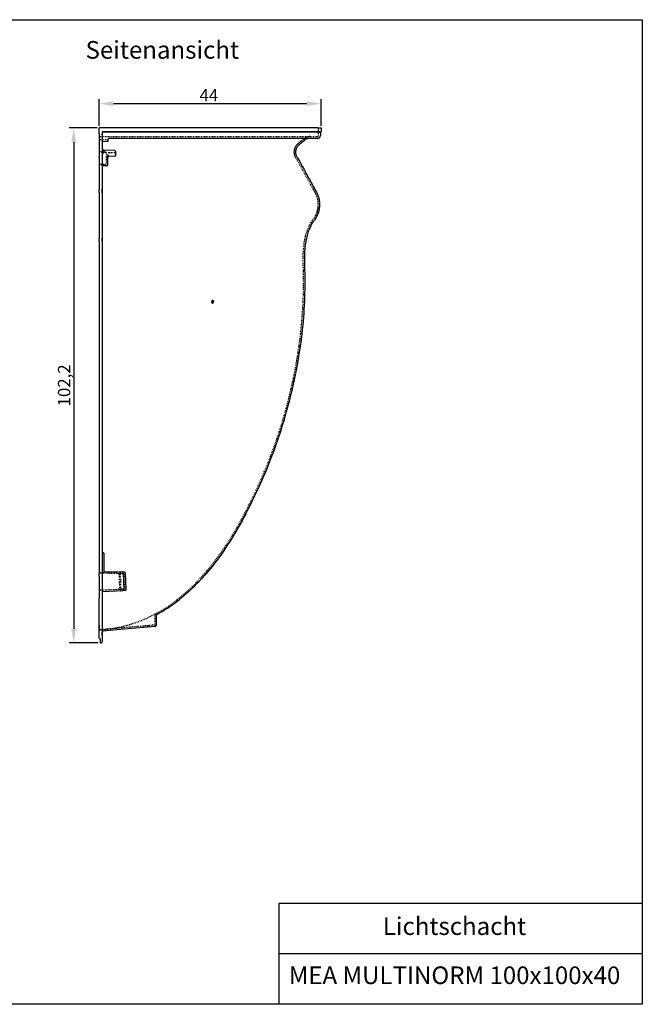
# Model space of a CAD drawing. Units: millimetres. Extents: x 193 to 2980, y -530 to 1425.
# Drawn here: x 1745 to 2980, y -530 to 1425 of the extents above; entities that cross this region are included whole.
import ezdxf

# ---------------------------------------------------------------- set-up
doc = ezdxf.new("R2010")
doc.units = ezdxf.units.MM
doc.linetypes.add('DOTTED', pattern=[3.175, 1.5875, -1.5875])
doc.linetypes.add('HIDDEN2', pattern=[0.1875, 0.125, -0.0625])
doc.layers.add('1', color=5, linetype='Continuous')
doc.layers.add('180', color=90, linetype='DOTTED')
doc.layers.add('Bemassung', color=1, linetype='Continuous', lineweight=25)
doc.styles.get("Standard").update_dxf_attribs({"font": 'arial.ttf'})
doc.dimstyles.new('MEA', dxfattribs={"dimscale": 0, "dimtxt": 3.5, "dimasz": 4, "dimexe": 1.25, "dimexo": 0.625, "dimtad": 1, "dimtxsty": 'Standard', "dimcen": 4, "dimadec": 0, "dimazin": 2, "dimtfac": 1, "dimtmove": 0, "dimatfit": 3, "dimfxl": 1, "dimtvp": 1, "dimtolj": 1, "dimtzin": 0, "dimarcsym": 0})

# ---------------------------------------------------------------- blocks, each defined once
blk = doc.blocks.new('*D218')
at = {"layer": 'Bemassung', "color": 0, "lineweight": -2, "ltscale": 0.3}
for p, q in [((1898.7, 1209.7), (1843.7, 1209.7)), ((1852.5, 1181.7), (1852.5, 215.6)), ((1900.7, 187.6), (1843.7, 187.6))]:
    blk.add_line(p, q, dxfattribs=at)
at = {"layer": 'Bemassung', "color": 0, "lineweight": 25, "ltscale": 0.3}
for points in [[(1847.8, 1181.7), (1857.2, 1181.7), (1852.5, 1209.7)], [(1847.8, 215.6), (1857.2, 215.6), (1852.5, 187.6)]]:
    blk.add_solid(points, dxfattribs=at)
at = {"layer": 'Defpoints', "color": 0, "lineweight": 25, "ltscale": 0.3}
for p in [(1903.1, 1209.7), (1852.5, 187.6), (1905.1, 187.6)]:
    blk.add_point(p, dxfattribs=at)
at = {"layer": 'Bemassung', "color": 0, "lineweight": 25, "ltscale": 0.3, "insert": (1833.4, 698.7), "char_height": 24.5, "attachment_point": 5, "rotation": 90}
blk.add_mtext('\\A1;102,2', dxfattribs=at)
blk = doc.blocks.new('*D219')
at = {"layer": 'Bemassung', "color": 0, "lineweight": -2, "ltscale": 0.3}
for p, q in [((1903.1, 1214.1), (1903.1, 1266.7)), ((1931.1, 1258), (2315.1, 1258)), ((2343.1, 1214.1), (2343.1, 1266.7))]:
    blk.add_line(p, q, dxfattribs=at)
at = {"layer": 'Bemassung', "color": 0, "lineweight": 25, "ltscale": 0.3}
for points in [[(1931.1, 1262.6), (1931.1, 1253.3), (1903.1, 1258)], [(2315.1, 1262.6), (2315.1, 1253.3), (2343.1, 1258)]]:
    blk.add_solid(points, dxfattribs=at)
at = {"layer": 'Defpoints', "color": 0, "lineweight": 25, "ltscale": 0.3}
for p in [(2343.1, 1258), (1903.1, 1209.7), (2343.1, 1209.7)]:
    blk.add_point(p, dxfattribs=at)
at = {"layer": 'Bemassung', "color": 0, "lineweight": 25, "ltscale": 0.3, "insert": (2120.6, 1274.6), "char_height": 24.5, "attachment_point": 5}
blk.add_mtext('\\A1;44', dxfattribs=at)

msp = doc.modelspace()

# ---------------------------------------------------------------- linework, layer by layer
at = {"lineweight": 25, "ltscale": 0.3}
for p, q in [((2336.12, 1209.71), (1903.11, 1209.71)), ((1903.11, 1202.65), (1903.11, 1209.71)), ((1903.11, 1198.45), (1903.11, 1202.65)), ((1903.11, 1198.45), (1903.11, 1190.11)), ((2336.12, 1202.29), (1909.11, 1202.29)), ((1909.11, 1202.29), (1909.11, 1202.03)), ((1909.11, 1202.03), (1909.11, 1197.32)), ((2336.12, 1201.71), (1909.11, 1201.71)), ((1909.11, 1197.32), (1909.11, 1190.11)), ((1909.11, 1196.42), (1909.11, 1197.32)), ((1909.11, 1196.42), (1909.11, 1190.11)), ((2336.12, 1209.71), (2343.11, 1209.71)), ((2336.12, 1202.29), (2343.11, 1202.29)), ((2336.12, 1201.71), (2342.11, 1201.71)), ((2338.11, 1209.71), (2343.11, 1209.71)), ((2343.11, 1202.29), (2342.11, 1201.71)), ((2342.11, 1201.71), (2342.11, 1194.71)), ((2343.11, 1209.71), (2343.11, 1202.29)), ((1903.11, 1190.11), (1903.11, 1152.98)), ((1909.11, 1190.11), (1909.11, 1088.86)), ((1910.05, 1182.92), (1920.16, 1183.45)), ((1921.11, 1184.45), (1921.11, 1187.71)), ((2336.11, 1188.71), (1922.11, 1188.71)), ((1912.14, 1165.52), (1911.04, 1165.55)), ((1911.04, 1160.41), (1912.14, 1160.45)), ((1934.14, 1164.75), (1912.14, 1165.52)), ((1913.11, 1164.52), (1913.11, 1164.52)), ((1913.11, 1161.45), (1913.11, 1164.52)), ((1934.14, 1153.68), (1922.04, 1153.26)), ((1935.11, 1162.75), (1935.11, 1163.75)), ((1935.11, 1162.75), (1935.11, 1154.68)), ((1903.11, 1151), (1903.11, 1152.98)), ((1903.11, 1151), (1903.11, 1089.75)), ((1918.18, 1134.65), (1911.04, 1134.4)), ((1920.11, 1136.65), (1920.11, 1151.26)), ((2295.59, 1152.05), (2296.38, 1150.62)), ((2295.86, 1151.58), (2296.38, 1150.62)), ((2296.38, 1150.62), (2296.95, 1149.6)), ((1903.11, 1089.75), (1903.11, 1087.77)), ((1903.11, 1081.79), (1903.11, 1087.77)), ((1903.11, 1081.79), (1903.11, 1052.64)), ((1909.11, 1090.68), (1909.11, 1044.78)), ((1909.11, 1080.12), (1909.11, 1088.86)), ((1909.11, 1080.12), (1909.11, 1050.98)), ((1903.11, 1052.64), (1903.11, 1045.57)), ((1903.11, 1045.57), (1903.11, 1007.71)), ((1909.11, 1050.98), (1909.11, 1045.57)), ((1909.11, 1045.57), (1909.11, 1007.71)), ((1903.11, 1007.71), (1903.11, 1001.71)), ((1903.11, 1001.71), (1903.11, 997.39)), ((1903.11, 997.39), (1903.11, 989.9)), ((1909.11, 1009.77), (1909.11, 982.89)), ((1909.11, 1009.77), (1909.11, 982.89)), ((1909.11, 1007.71), (1909.11, 1004.07)), ((1909.11, 1004.07), (1909.11, 1002.39)), ((1909.11, 1002.39), (1909.11, 998.57)), ((1909.11, 998.57), (1909.11, 991.08)), ((1903.11, 985.99), (1903.11, 989.9)), ((1903.11, 984.02), (1903.11, 985.99)), ((1903.11, 984.02), (1903.11, 395.42)), ((1909.11, 984.9), (1909.11, 991.08)), ((1909.11, 984.9), (1909.11, 401.65)), ((1903.11, 395.42), (1903.11, 393.45)), ((1903.11, 393.45), (1903.11, 392.99)), ((1903.11, 392.99), (1903.11, 382.6)), ((1909.11, 401.65), (1909.11, 390.95)), ((1903.11, 382.6), (1903.11, 373.94)), ((1903.11, 373.94), (1903.11, 345.49)), ((1909.11, 390.95), (1909.11, 380.56)), ((1909.11, 380.56), (1909.11, 373.94)), ((1909.11, 373.94), (1909.11, 345.49)), ((1910.05, 366.35), (1911.16, 366.29)), ((1912.11, 365.29), (1912.11, 364.3)), ((1912.11, 365.29), (1912.11, 364.31)), ((1912.11, 365.29), (1912.11, 364.3)), ((1912.11, 364.3), (1912.11, 330.27)), ((1903.11, 345.49), (1903.11, 336.83)), ((1903.11, 336.83), (1903.11, 326.43)), ((1909.11, 345.49), (1909.11, 338.87)), ((1909.11, 338.87), (1909.11, 328.48)), ((1903.11, 326.43), (1903.11, 325.81)), ((1903.11, 319.87), (1903.11, 325.81)), ((1903.11, 319.87), (1903.11, 275.67)), ((1909.11, 328.48), (1909.11, 317.77)), ((1909.11, 317.77), (1909.11, 275.67)), ((1913.07, 329.51), (1949.4, 328.24)), ((1949.4, 328.24), (1949.47, 328.23)), ((1953.41, 328.1), (1949.47, 328.23)), ((1952.31, 293.28), (1951.33, 326.3)), ((1953.44, 328.1), (1953.41, 328.1)), ((1956.31, 293.42), (1955.33, 326.16)), ((1903.11, 205.8), (1903.11, 275.67)), ((1909.11, 275.67), (1909.11, 198.07)), ((1910.07, 289.82), (1950.38, 291.23)), ((1954.38, 291.36), (1950.38, 291.23)), ((2016.11, 242.04), (2016.11, 221.9)), ((2014.28, 219.91), (1952.34, 214.49)), ((1903.11, 205.8), (1903.11, 205.93)), ((1903.11, 197.02), (1903.11, 205.8)), ((1903.11, 197.02), (1903.11, 199.84)), ((1903.93, 196.07), (1904.28, 196.01)), ((1909.11, 198.07), (1909.11, 189.77)), ((1952.34, 214.49), (1910.93, 210.86)), ((1905.11, 195.07), (1905.11, 187.59)), ((1905.11, 187.59), (1907.28, 187.78)), ((2980.44, -330.05), (2259.17, -330.05)), ((2259.17, -330.05), (2259.17, -530.05)), ((2980.44, -430.05), (2259.17, -430.05))]:
    msp.add_line(p, q, dxfattribs=at)
at = {"color": 7, "linetype": 'HIDDEN2'}
for p, q in [((1921.11, 1187.71), (1921.11, 1187.71)), ((1909.11, 1158.41), (1909.11, 1158.46))]:
    msp.add_line(p, q, dxfattribs=at)
at = {"lineweight": 25, "ltscale": 0.3}
msp.add_lwpolyline([(192.51, 1424.71), (2980.44, 1424.71), (2980.44, -530.05), (192.51, -530.05)], close=True, dxfattribs=at)
for points in [[(2295.59, 1152.05), (2295.05, 1153.11), (2294.57, 1154.2), (2294.16, 1155.31), (2293.81, 1156.45), (2293.53, 1157.61), (2293.32, 1158.78), (2293.18, 1159.96), (2293.12, 1161.15), (2293.12, 1162.34), (2293.19, 1163.52), (2293.33, 1164.7), (2293.48, 1165.58), (2293.67, 1166.44), (2293.99, 1167.59), (2294.27, 1168.43), (2294.59, 1169.27), (2295.07, 1170.35), (2295.47, 1171.14), (2295.91, 1171.92), (2296.54, 1172.92), (2297.06, 1173.65), (2297.6, 1174.35), (2298.58, 1175.46), (2299.64, 1176.5), (2300.76, 1177.47), (2301.9, 1178.42), (2303.04, 1179.37), (2304.17, 1180.32), (2305.31, 1181.28), (2306.44, 1182.23), (2309.71, 1184.97)], [(2296.38, 1150.62), (2300.98, 1142.29), (2305.5, 1134.09), (2310, 1125.94), (2314.49, 1117.79), (2319.01, 1109.6), (2321.29, 1105.47), (2323.59, 1101.3), (2325.91, 1097.11), (2328.24, 1092.87), (2329.42, 1090.73), (2330.61, 1088.58), (2331.8, 1086.42), (2333, 1084.24), (2334.19, 1082.05), (2335.29, 1079.78), (2336.3, 1077.45), (2337.19, 1075.05), (2337.97, 1072.6), (2338.64, 1070.11), (2339.08, 1068.08), (2339.6, 1065.02), (2339.85, 1062.95), (2340.06, 1059.84), (2340.11, 1057.76), (2340.02, 1054.64), (2339.86, 1052.58), (2339.62, 1050.53), (2339.3, 1048.49), (2338.9, 1046.46), (2338.42, 1044.45), (2337.87, 1042.47), (2336.9, 1039.56), (2336.17, 1037.67), (2334.94, 1034.89), (2334.04, 1033.1), (2332.57, 1030.48), (2331.53, 1028.8), (2329.84, 1026.37)], [(2310.94, 936.6), (2310.82, 939.96), (2310.73, 943.34), (2310.68, 946.73), (2310.67, 950.15), (2310.7, 953.57), (2310.78, 957.01), (2311.06, 963.91), (2311.56, 970.8), (2312.32, 977.66), (2312.79, 981.06), (2313.34, 984.46), (2313.96, 987.81), (2314.67, 991.15), (2315.94, 996.31), (2316.66, 998.87), (2317.44, 1001.42), (2318.28, 1003.94), (2319.16, 1006.37), (2320.61, 1009.97), (2321.64, 1012.3), (2323.3, 1015.74), (2324.48, 1017.95), (2326.38, 1021.21), (2328.06, 1023.82), (2328.94, 1025.1), (2329.84, 1026.37)], [(2126.07, 864.7), (2126.07, 864.47), (2126.07, 864.25), (2126.1, 864.02), (2126.14, 863.8), (2126.2, 863.58), (2126.27, 863.38), (2126.35, 863.19), (2126.45, 863.01), (2126.57, 862.84), (2126.7, 862.68), (2126.84, 862.55), (2126.95, 862.46), (2127.07, 862.38), (2127.14, 862.33), (2127.23, 862.29), (2127.31, 862.25), (2127.39, 862.22), (2127.48, 862.19), (2127.57, 862.16), (2127.66, 862.15), (2127.75, 862.13), (2127.84, 862.13), (2127.93, 862.12), (2128.02, 862.13), (2128.11, 862.14), (2128.2, 862.15), (2128.29, 862.17), (2128.38, 862.19), (2128.48, 862.22), (2128.66, 862.3), (2128.83, 862.39), (2129, 862.5), (2129.12, 862.59), (2129.23, 862.69), (2129.38, 862.85), (2129.52, 863.02), (2129.64, 863.2), (2129.75, 863.39), (2129.85, 863.59), (2129.94, 863.81), (2130.01, 864.03), (2130.06, 864.26), (2130.1, 864.48), (2130.13, 864.72), (2130.14, 864.94), (2130.13, 865.17), (2130.1, 865.4), (2130.06, 865.62), (2130.01, 865.84), (2129.93, 866.04), (2129.87, 866.18), (2129.8, 866.33), (2129.69, 866.5), (2129.6, 866.62), (2129.51, 866.73), (2129.37, 866.87), (2129.26, 866.96), (2129.14, 867.04), (2129.07, 867.08), (2128.98, 867.13), (2128.9, 867.17), (2128.82, 867.2), (2128.73, 867.23), (2128.64, 867.25), (2128.55, 867.27), (2128.46, 867.28), (2128.37, 867.29), (2128.28, 867.29), (2128.19, 867.29), (2128.1, 867.28), (2128.01, 867.27), (2127.92, 867.25), (2127.83, 867.22), (2127.73, 867.19), (2127.55, 867.12), (2127.38, 867.02), (2127.21, 866.91), (2127.09, 866.82), (2126.98, 866.72), (2126.83, 866.56), (2126.69, 866.39), (2126.56, 866.21), (2126.45, 866.02), (2126.35, 865.82), (2126.27, 865.61), (2126.19, 865.38), (2126.14, 865.16), (2126.1, 864.93), (2126.07, 864.7)], [(2290.31, 709.71), (2293.03, 722.94), (2296.84, 742.83), (2299.18, 756.16), (2302.35, 776.22), (2304.21, 789.6), (2305.46, 799.65), (2306.57, 809.71)], [(2193.78, 443.69), (2198.5, 452.69), (2203.12, 461.74), (2212.1, 479.97), (2220.71, 498.38), (2228.94, 516.95), (2235.26, 531.91), (2239.84, 543.2), (2244.29, 554.54), (2250, 569.73), (2254.13, 581.18), (2258.12, 592.68), (2263.22, 608.07), (2266.89, 619.67), (2270.42, 631.3), (2274.9, 646.86), (2278.1, 658.58), (2281.16, 670.34), (2285.01, 686.04), (2287.73, 697.86), (2290.31, 709.71)], [(2193.78, 443.69), (2190.09, 436.8), (2186.34, 429.95), (2178.69, 416.35), (2172.4, 405.61), (2167.56, 397.62), (2162.63, 389.7), (2155.9, 379.28), (2150.73, 371.56), (2145.43, 363.92), (2138.21, 353.92), (2132.65, 346.52), (2126.95, 339.23), (2119.17, 329.71), (2113.18, 322.71), (2107.04, 315.83), (2098.63, 306.87), (2094.33, 302.49), (2089.96, 298.17), (2085.53, 293.92), (2081.01, 289.73), (2076.42, 285.61), (2071.77, 281.56), (2067.04, 277.6), (2062.26, 273.71)], [(2017.15, 243.8), (2023.43, 247.3), (2028.09, 250.03), (2032.69, 252.84), (2038.78, 256.72), (2043.28, 259.73), (2047.74, 262.81), (2053.62, 267.07), (2057.97, 270.35), (2062.26, 273.71)]]:
    msp.add_lwpolyline(points, dxfattribs=at)
for centre, radius, start, end in [((2336.11, 1194.71), 6, 269.99999, 359.99999), ((1910.11, 1181.92), 1, 92.99999, 179.99999), ((1920.11, 1184.45), 1, 272.99999, 359.99999), ((1922.11, 1187.71), 1, 89.99999, 179.99999), ((2319.99, 1172.71), 16, 89.99999, 129.99999), ((1911.11, 1167.55), 2, 179.99979, 268.0002), ((1911.11, 1158.41), 2, 91.99977, 180.0002), ((1912.11, 1164.52), 1, 359.99999, 87.99999), ((1912.11, 1161.45), 1, 271.99999, 359.99999), ((1934.11, 1163.75), 1, 359.99999, 87.99999), ((1934.11, 1154.68), 1, 271.99999, 359.99999), ((1911.11, 1132.4), 2, 91.99999, 179.99999), ((1918.11, 1136.65), 2, 271.99999, 359.99999), ((1922.11, 1151.26), 2, 91.99999, 179.99999), ((1408.84, 904.1), 902.69, 353.99809, 2.06322), ((1910.11, 367.35), 1, 179.99999, 266.99999), ((1911.11, 365.29), 1, 359.99999, 86.99999), ((1913.08, 330.51), 1, 193.27812, 267.99999), ((1949.33, 326.24), 2, 1.69999, 87.99999), ((1953.34, 326.1), 2, 1.69999, 87.99999), ((1950.31, 293.22), 2, 271.99999, 1.69999), ((1954.31, 293.36), 2, 271.99999, 1.69999), ((1910.11, 288.82), 1, 91.99999, 179.99999), ((2018.11, 242.04), 2, 118.51617, 179.98671), ((2014.11, 221.9), 2, 274.99999, 359.99999), ((1904.08, 197.03), 0.972, 180.70327, 261.41032), ((1904.14, 195.05), 0.972, 0.70327, 81.41032), ((1911.11, 208.87), 2, 94.99999, 173.76593), ((1907.11, 189.77), 2, 274.98055, 359.98465)]:
    msp.add_arc(centre, radius, start, end, dxfattribs=at)
at = {"layer": '1', "color": 4, "linetype": 'HIDDEN2'}
for p, q in [((1903.11, 1184.72), (1903.13, 1185.01)), ((1921.11, 1186.71), (1921.11, 1186.71)), ((1921.11, 1186.5), (1921.11, 1184.45)), ((2292.97, 1150.61), (2292.88, 1150.77)), ((2293, 1150.54), (2292.96, 1150.62)), ((1950.53, 325.2), (1950.49, 325.2)), ((1950.53, 325.2), (1950.75, 325.17)), ((1903.11, 222.69), (1903.11, 214.39)), ((1903.11, 213.19), (1903.11, 214.39)), ((1903.11, 211.96), (1903.11, 213.19)), ((1903.11, 210.17), (1903.11, 210.21)), ((1903.11, 208.72), (1903.11, 209.14)), ((1909.11, 198.07), (1909.11, 208.87))]:
    msp.add_line(p, q, dxfattribs=at)
for start in [170.71747, 170.7178]:
    msp.add_arc((1905.11, 1184.71), 2, start, 179.99999, dxfattribs=at)
at = {"layer": '180'}
for p, q in [((1905.11, 1192.71), (2336.11, 1192.71)), ((1931.11, 1188.71), (1931.11, 1192.71)), ((1931.11, 1188.71), (1931.11, 1192.71)), ((2338.11, 1194.71), (2338.11, 1209.71)), ((2338.86, 1203.51), (2338.11, 1203.71)), ((2338.11, 1198.31), (2339.61, 1200.91)), ((2338.11, 1198.31), (2339.61, 1200.91)), ((2339.61, 1200.91), (2339.61, 1202.54)), ((2339.61, 1200.91), (2339.61, 1202.54)), ((1905.11, 1186.71), (1921.11, 1186.71)), ((1905.04, 1162.76), (1905.23, 1162.76)), ((1905.23, 1162.76), (1907.05, 1162.69)), ((1907.05, 1162.69), (1915.18, 1162.41)), ((1917.11, 1160.41), (1917.11, 1139.54)), ((1920.11, 1155.26), (1920.11, 1158.26)), ((1920.11, 1155.45), (1920.11, 1151.23)), ((1920.11, 1151.26), (1920.11, 1155.26)), ((1934.14, 1160.68), (1922.04, 1160.26)), ((1906.96, 1137.25), (1905.04, 1137.19)), ((1915.18, 1137.54), (1906.96, 1137.25)), ((1906.96, 1137.25), (1915.18, 1137.54)), ((1915.18, 1137.54), (1906.96, 1137.25)), ((1905.03, 326.79), (1904.75, 326.82)), ((1905.04, 326.79), (1908.07, 326.68)), ((1950.49, 325.2), (1906.63, 326.73)), ((1950.49, 325.2), (1906.64, 326.73)), ((1908.07, 326.68), (1911.04, 326.58)), ((1911.04, 326.58), (1940.48, 325.55)), ((1941.46, 325.51), (1940.48, 325.55)), ((1940.48, 325.55), (1940.54, 325.55)), ((1941.46, 325.51), (1950.49, 325.2)), ((1942.41, 323.61), (1943.23, 295.97)), ((1946.32, 293.07), (1945.32, 326.51)), ((1953.22, 296.31), (1952.42, 323.26)), ((1905.04, 292.64), (1941.3, 293.91)), ((1951.29, 294.26), (1940.98, 293.9)), ((1942.28, 293.94), (1941.3, 293.91)), ((1942.28, 293.94), (1951.29, 294.26)), ((1953.19, 297.18), (1953.22, 296.31)), ((2013.11, 243.26), (2013.11, 222.82)), ((1998.46, 221.53), (1903.11, 213.19)), ((1998.26, 221.52), (2003.11, 221.94)), ((1998.26, 221.52), (1998.46, 221.53)), ((2013.11, 222.82), (1998.46, 221.53)), ((2003.11, 218.93), (2003.11, 221.94))]:
    msp.add_line(p, q, dxfattribs=at)
for points in [[(2292.97, 1150.6), (2292.37, 1151.76), (2291.84, 1152.96), (2291.38, 1154.18), (2290.98, 1155.43), (2290.66, 1156.7), (2290.4, 1158.06), (2290.22, 1159.44), (2290.12, 1160.82), (2290.11, 1162.21), (2290.18, 1163.59), (2290.34, 1164.99), (2290.52, 1166.04), (2290.74, 1167.07), (2291.11, 1168.43), (2291.44, 1169.43), (2291.82, 1170.41), (2292.38, 1171.68), (2292.85, 1172.61), (2293.36, 1173.51), (2294.09, 1174.65), (2294.67, 1175.47), (2295.3, 1176.27), (2296.38, 1177.5), (2297.52, 1178.63), (2298.11, 1179.15), (2298.74, 1179.69), (2300.04, 1180.78), (2301.34, 1181.87), (2302.64, 1182.96), (2303.94, 1184.05), (2305.24, 1185.14), (2308.97, 1188.27)], [(2292.97, 1150.6), (2297.56, 1142.27), (2302.08, 1134.08), (2306.57, 1125.94), (2311.06, 1117.81), (2315.57, 1109.63), (2320.14, 1101.34), (2322.46, 1097.14), (2324.8, 1092.9), (2327.17, 1088.6), (2328.37, 1086.44), (2329.57, 1084.25), (2330.17, 1083.16), (2330.78, 1082.06), (2331.36, 1080.98), (2331.92, 1079.89), (2332.96, 1077.64), (2333.9, 1075.34), (2334.57, 1073.44), (2335.43, 1070.56), (2335.91, 1068.6), (2336.48, 1065.62), (2336.76, 1063.61), (2337.02, 1060.59), (2337.1, 1058.56), (2337.06, 1055.53), (2336.93, 1053.53), (2336.72, 1051.53), (2336.43, 1049.54), (2336.07, 1047.56), (2335.62, 1045.61), (2335.1, 1043.7), (2334.51, 1041.82), (2333.85, 1039.97), (2333.12, 1038.14), (2332.31, 1036.35), (2331.45, 1034.62), (2330.04, 1032.09), (2329.04, 1030.48), (2327.42, 1028.14)], [(2307.94, 936.49), (2307.82, 939.86), (2307.73, 943.23), (2307.68, 946.62), (2307.67, 950.02), (2307.7, 953.43), (2307.77, 956.84), (2308.04, 963.67), (2308.53, 970.5), (2309.25, 977.31), (2309.7, 980.69), (2310.23, 984.07), (2310.83, 987.43), (2311.51, 990.78), (2312.77, 996.08), (2313.49, 998.71), (2314.26, 1001.32), (2315.1, 1003.91), (2316, 1006.48), (2317.48, 1010.28), (2318.56, 1012.78), (2320.31, 1016.47), (2321.57, 1018.89), (2323.61, 1022.44), (2325.45, 1025.32), (2326.42, 1026.74), (2327.42, 1028.14)], [(2191.57, 444.86), (2195.84, 452.99), (2200.03, 461.16), (2208.19, 477.61), (2214.49, 490.87), (2223.59, 510.93), (2229.41, 524.4), (2237.78, 544.77), (2243.1, 558.43), (2250.73, 579.07), (2255.56, 592.9), (2260.18, 606.8), (2264.61, 620.76), (2268.84, 634.79), (2272.87, 648.88), (2276.68, 662.98), (2280.28, 677.14), (2283.68, 691.35), (2286.87, 705.61), (2289.86, 719.92), (2292.62, 734.22), (2295.17, 748.57), (2297.5, 762.95), (2299.62, 777.37), (2301.52, 791.81), (2303.19, 806.24), (2304.64, 820.69), (2305.86, 835.16), (2306.86, 849.64), (2307.63, 864.14), (2308.16, 878.62), (2308.41, 889.48), (2308.53, 900.34), (2308.47, 914.8), (2308.27, 925.65), (2307.94, 936.49)], [(2191.57, 444.86), (2187.89, 437.99), (2184.15, 431.14), (2176.51, 417.58), (2170.23, 406.86), (2165.41, 398.9), (2160.49, 390.99), (2153.79, 380.62), (2148.63, 372.93), (2143.35, 365.31), (2136.17, 355.36), (2130.63, 348), (2124.96, 340.74), (2117.22, 331.27), (2111.26, 324.31), (2105.15, 317.47), (2096.8, 308.58), (2090.37, 302.07), (2083.78, 295.72), (2079.3, 291.55), (2074.75, 287.47), (2070.13, 283.45), (2065.45, 279.52), (2060.7, 275.67)]]:
    msp.add_lwpolyline(points, dxfattribs=at)
for centre, radius, start, end in [((1905.11, 1190.71), 2, 89.99999, 179.99999), ((1905.11, 1190.71), 2, 90, 180), ((2321.19, 1173.71), 19, 90.00012, 129.99987), ((2336.11, 1194.71), 2, 269.99999, 359.99999), ((2338.61, 1202.54), 1, 359.99999, 74.99999), ((2338.61, 1202.54), 1, 360, 74.99999), ((2338.61, 1202.54), 1, 359.99999, 74.99999), ((1905.11, 1184.71), 2, 89.99979, 170.71876), ((1905.11, 1164.76), 2, 179.99999, 208.10066), ((1905.11, 1164.76), 2, 208.10054, 267.99999), ((1905.1, 1164.76), 1.99, 207.96932, 268.13132), ((1915.11, 1160.41), 2, 359.99999, 87.99999), ((1922.11, 1158.26), 2, 91.99999, 179.99999), ((1922.11, 1158.26), 2, 91.99999, 179.99999), ((1922.11, 1158.26), 2, 91.99999, 179.99999), ((1934.11, 1161.68), 1, 271.99999, 359.99999), ((1905.11, 1135.19), 2, 91.99999, 179.99999), ((1905.11, 1135.19), 2, 151.1853, 179.98559), ((1905.11, 1135.19), 2, 92.01057, 151.16024), ((1915.11, 1139.54), 2, 271.99999, 359.99999), ((1905.11, 328.79), 2, 179.99999, 267.99999), ((1940.41, 323.55), 2, 1.69999, 87.99999), ((1943.32, 326.45), 2, 1.69999, 87.99999), ((1950.42, 323.2), 2, 1.69999, 87.99999), ((1941.23, 295.91), 2, 271.99999, 1.69999), ((1951.22, 296.26), 2, 271.99999, 1.69999), ((1905.11, 290.64), 2, 91.99999, 179.99999), ((1905.11, 290.64), 2, 91.99999, 179.99999), ((1884.61, 489.85), 277.28, 273.82549, 309.42522), ((1944.32, 293.01), 2, 271.99999, 1.69999), ((2015.11, 243.26), 2, 118.13257, 179.98646)]:
    msp.add_arc(centre, radius, start, end, dxfattribs=at)

# ---------------------------------------------------------------- texts
at = {"lineweight": 25, "ltscale": 0.3, "char_height": 35, "attachment_point": 1}
for s, insert, width in [('Lichtschacht', (2465.74, -357.39), 514.7047), ('MEA MULTINORM 100x100x40 ', (2279.17, -454.9), 810.2704)]:
    msp.add_mtext(s, dxfattribs=dict(at, insert=insert, width=width))
at = {"layer": 'Bemassung', "lineweight": 25, "ltscale": 0.3, "insert": (1875.98, 1382.31), "char_height": 35, "width": 805.8427, "attachment_point": 1}
msp.add_mtext('Seitenansicht', dxfattribs=at)

# ---------------------------------------------------------------- dimensions: what is measured, and where the dimension line sits
at = {"layer": 'Bemassung', "lineweight": 25, "ltscale": 0.3}
dim = msp.add_linear_dim(base=(2343.11, 1257.95), p1=(1903.11, 1209.71), p2=(2343.11, 1209.71), dimstyle='MEA', override={"dimscale": 7, "dimdec": 1, "dimlfac": 0.1}, dxfattribs=at)
dim.commit()
dim.dimension.update_dxf_attribs({"geometry": '*D219', "text_midpoint": (2120.61, 1257.95), "dimtype": 160})
dim = msp.add_linear_dim(base=(1852.5, 187.59), p1=(1903.11, 1209.71), p2=(1905.11, 187.59), angle=90, dimstyle='MEA', override={"dimscale": 7, "dimdec": 1, "dimlfac": 0.1}, dxfattribs=at)
dim.commit()
dim.dimension.update_dxf_attribs({"geometry": '*D218', "text_midpoint": (1852.5, 698.65), "dimtype": 160})

doc.saveas('drawing.dxf')
